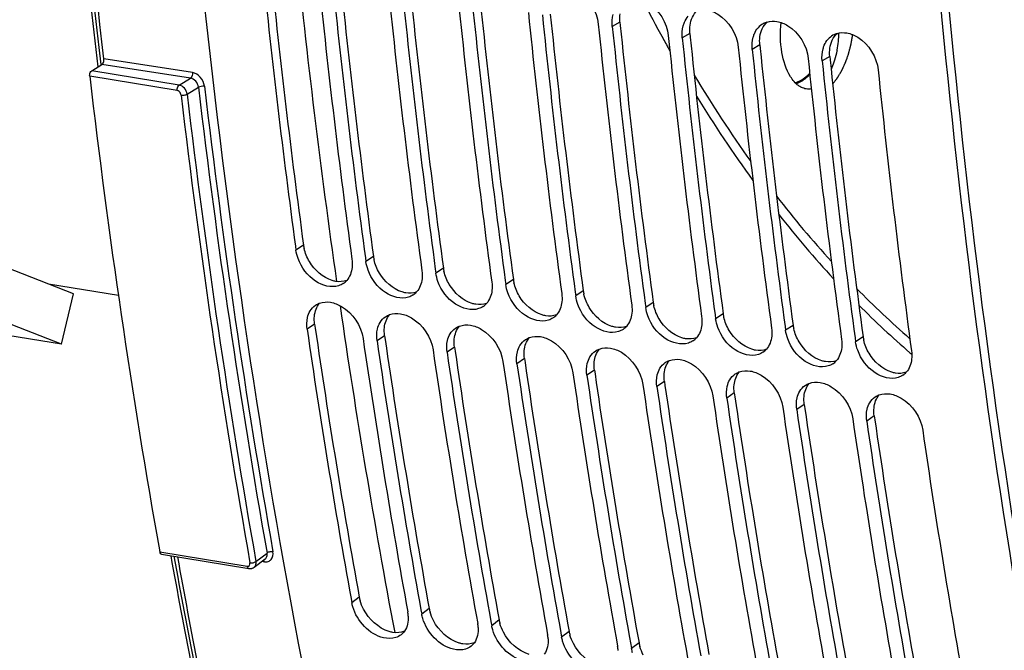
# Model space of a CAD drawing. Units: millimetres. Extents: x 0 to 594, y 0 to 420.
# Drawn here: x 275 to 286, y 39 to 47 of the extents above; entities that cross this region are included whole.
import ezdxf

# ---------------------------------------------------------------- set-up
doc = ezdxf.new("R2010")
doc.units = ezdxf.units.MM
doc.header["$LTSCALE"] = 32.67
doc.layers.get('0').update_dxf_attribs({"linetype": 'CONTINUOUS'})
doc.layers.add('AXES', color=7, linetype='CONTINUOUS')
doc.layers.add('SOLIDES', color=7, linetype='CONTINUOUS')

msp = doc.modelspace()

# ---------------------------------------------------------------- linework, layer by layer
at = {"color": 9, "linetype": 'CONTINUOUS'}
for p, q in [((281.486769, 46.57484), (281.399131, 46.524679)), ((282.292739, 46.442662), (282.205101, 46.392501)), ((283.098708, 46.310483), (283.011071, 46.260323)), ((283.904678, 46.178305), (283.817041, 46.128145)), ((277.840837, 44.002627), (277.754022, 43.945538)), ((278.646807, 43.870449), (278.559992, 43.81336)), ((279.452777, 43.738271), (279.365962, 43.681182)), ((280.258746, 43.606093), (280.171932, 43.549004)), ((281.064716, 43.473914), (280.977901, 43.416826)), ((281.870686, 43.341736), (281.783871, 43.284648)), ((282.676656, 43.209558), (282.589841, 43.15247)), ((277.96915, 43.090748), (277.88261, 43.031706)), ((283.482625, 43.07738), (283.395811, 43.020291)), ((278.77512, 42.95857), (278.68858, 42.899527)), ((284.288595, 42.945202), (284.20178, 42.888113)), ((279.581089, 42.826392), (279.49455, 42.767349)), ((280.387059, 42.694214), (280.300519, 42.635171)), ((281.193029, 42.562036), (281.106489, 42.502993)), ((281.998999, 42.429858), (281.912459, 42.370815)), ((282.804968, 42.297679), (282.718429, 42.238637)), ((283.610938, 42.165501), (283.524398, 42.106459)), ((284.416908, 42.033323), (284.330368, 41.97428)), ((278.482873, 39.944603), (278.397434, 39.878818)), ((279.288843, 39.812425), (279.203404, 39.74664)), ((280.094813, 39.680246), (280.009374, 39.614462)), ((280.900782, 39.548068), (280.815343, 39.482284)), ((281.706752, 39.41589), (281.621313, 39.350106))]:
    msp.add_line(p, q, dxfattribs=at)
at = {"color": 3, "linetype": 'CONTINUOUS'}
for p, q in [((281.486769, 46.57484), (281.490926, 46.534185)), ((282.292739, 46.442662), (282.296895, 46.402007)), ((283.098708, 46.310483), (283.102865, 46.269829)), ((283.904678, 46.178305), (283.908835, 46.137651)), ((277.96915, 43.090748), (277.975764, 43.045419)), ((278.77512, 42.95857), (278.781734, 42.913241)), ((279.581089, 42.826392), (279.587704, 42.781063)), ((280.387059, 42.694214), (280.393674, 42.648885)), ((281.193029, 42.562036), (281.199643, 42.516706)), ((281.998999, 42.429858), (282.005613, 42.384528)), ((282.804968, 42.297679), (282.811583, 42.25235)), ((283.610938, 42.165501), (283.617553, 42.120172)), ((284.416908, 42.033323), (284.423522, 41.987994))]:
    msp.add_line(p, q, dxfattribs=at)
at = {"color": 7, "linetype": 'CONTINUOUS'}
for p, q in [((277.747974, 43.99016), (277.754022, 43.945538)), ((278.553944, 43.857981), (278.559992, 43.81336)), ((279.359914, 43.725803), (279.365962, 43.681182)), ((280.165884, 43.593625), (280.171932, 43.549004)), ((280.971853, 43.461447), (280.977901, 43.416826)), ((281.777823, 43.329269), (281.783871, 43.284648)), ((282.583793, 43.197091), (282.589841, 43.15247)), ((283.389763, 43.064913), (283.395811, 43.020291)), ((284.195732, 42.932734), (284.20178, 42.888113)), ((278.388593, 39.927656), (278.397434, 39.878818)), ((279.194563, 39.795477), (279.203404, 39.74664)), ((280.000533, 39.663299), (280.009374, 39.614462)), ((280.806503, 39.531121), (280.815343, 39.482284)), ((281.612472, 39.398943), (281.621313, 39.350106))]:
    msp.add_line(p, q, dxfattribs=at)
at = {"color": 3, "linetype": 'CONTINUOUS'}
for centre, radius, start, end in [((374.79369, 57.154543), 97.840833, 185.8424025, 187.72517215), ((375.59966, 57.022365), 97.840833, 185.8424025, 187.72517215), ((376.405629, 56.890187), 97.840833, 185.8424025, 187.72517215), ((377.211599, 56.758009), 97.840833, 185.8424025, 187.72517215), ((378.017569, 56.625831), 97.840833, 185.8424025, 187.72517215), ((378.823539, 56.493652), 97.840833, 185.8424025, 187.72517215), ((379.629508, 56.361474), 97.840833, 185.8424025, 187.72517215), ((380.435478, 56.229296), 97.840833, 185.8424025, 187.72517215), ((381.241448, 56.097118), 97.840833, 185.8424025, 187.72517215), ((278.27354, 44.06175), 0.436723, 187.7804522, 192.8467808), ((279.07951, 43.929571), 0.436723, 187.7804522, 192.8467808), ((279.88548, 43.797393), 0.436723, 187.7804522, 192.8467808), ((280.691449, 43.665215), 0.436723, 187.7804522, 192.8467808), ((281.497419, 43.533037), 0.436723, 187.7804522, 192.8467808), ((282.303389, 43.400859), 0.436723, 187.7804522, 192.8467808), ((283.109359, 43.268681), 0.436723, 187.7804522, 192.8467808), ((368.841472, 56.313755), 91.829329, 188.30769452, 190.26820808), ((283.915328, 43.136503), 0.436723, 187.7804522, 192.8467808), ((369.647442, 56.181577), 91.829329, 188.30769452, 190.26820808), ((284.721298, 43.004324), 0.436723, 187.7804522, 192.8467808), ((370.453412, 56.049399), 91.829329, 188.30769452, 190.26820808), ((371.259382, 55.917221), 91.829329, 188.30769452, 190.26820808), ((372.065351, 55.785042), 91.829329, 188.30769452, 190.26820808), ((372.871321, 55.652864), 91.829329, 188.30769452, 190.26820808), ((373.677291, 55.520686), 91.829329, 188.30769452, 190.26820808), ((374.483261, 55.388508), 91.829329, 188.30769452, 190.26820808), ((375.28923, 55.25633), 91.829329, 188.30769452, 190.26820808), ((278.906255, 40.021893), 0.430379, 190.3456773, 196.0790524), ((279.712224, 39.889715), 0.430379, 190.3456773, 196.0790524), ((280.518194, 39.757537), 0.430379, 190.3456773, 196.0790524), ((281.324164, 39.625358), 0.430379, 190.3456773, 196.0790524), ((282.130134, 39.49318), 0.430379, 190.3456773, 196.0790524)]:
    msp.add_arc(centre, radius, start, end, dxfattribs=at)
at = {"color": 7, "linetype": 'CONTINUOUS'}
for centre, radius, start, end in [((374.97392, 57.132658), 98.110192, 185.81904002, 187.69828417), ((375.586933, 57.023322), 98.078228, 185.81883292, 187.72499487), ((375.779889, 57.00048), 98.110192, 185.81904002, 187.69828417), ((376.392903, 56.891144), 98.078228, 185.81883292, 187.72499487), ((376.585859, 56.868302), 98.110192, 185.81904002, 187.69828417), ((377.198872, 56.758966), 98.078228, 185.81883292, 187.72499487), ((377.391829, 56.736124), 98.110192, 185.81904002, 187.69828417), ((378.004842, 56.626788), 98.078228, 185.81883292, 187.72499487), ((378.197799, 56.603946), 98.110192, 185.81904002, 187.69828417), ((378.810812, 56.49461), 98.078228, 185.81883292, 187.72499487), ((379.003768, 56.471768), 98.110192, 185.81904002, 187.69828417), ((283.245659, 46.360873), 0.223301, 119.4904607, 138.2956811), ((283.247675, 46.356415), 0.228174, 106.3755218, 119.3801146), ((379.616782, 56.362432), 98.078228, 185.81883292, 187.72499487), ((284.051629, 46.228695), 0.223301, 119.4904607, 138.2956811), ((284.053645, 46.224237), 0.228174, 106.3755218, 119.3801146), ((379.809738, 56.339589), 98.110192, 185.81904002, 187.69828417), ((380.422751, 56.230254), 98.078228, 185.81883292, 187.72499487), ((380.615708, 56.207411), 98.110192, 185.81904002, 187.69828417), ((381.228721, 56.098075), 98.078228, 185.81883292, 187.72499487), ((381.421678, 56.075233), 98.110192, 185.81904002, 187.69828417), ((382.034691, 55.965897), 98.078228, 185.81883292, 187.72499487), ((278.184377, 43.73132), 0.205991, 303.6325608, 318.3688286), ((278.990347, 43.599142), 0.205991, 303.6325608, 318.3688286), ((279.796317, 43.466963), 0.205991, 303.6325608, 318.3688286), ((280.602287, 43.334785), 0.205991, 303.6325608, 318.3688286), ((369.020872, 56.294655), 92.098255, 188.27987894, 190.2365401), ((281.408256, 43.202607), 0.205991, 303.6325608, 318.3688286), ((369.62782, 56.18296), 92.059965, 188.27960358, 190.26796769), ((369.826842, 56.162477), 92.098255, 188.27987894, 190.2365401), ((282.214226, 43.070429), 0.205991, 303.6325608, 318.3688286), ((370.43379, 56.050782), 92.059965, 188.27960358, 190.26796769), ((283.020196, 42.938251), 0.205991, 303.6325608, 318.3688286), ((370.632811, 56.030299), 92.098255, 188.27987894, 190.2365401), ((371.23976, 55.918604), 92.059965, 188.27960358, 190.26796769), ((283.826166, 42.806073), 0.205991, 303.6325608, 318.3688286), ((371.438781, 55.89812), 92.098255, 188.27987894, 190.2365401), ((372.04573, 55.786426), 92.059965, 188.27960358, 190.26796769), ((372.244751, 55.765942), 92.098255, 188.27987894, 190.2365401), ((284.632135, 42.673895), 0.205991, 303.6325608, 318.3688286), ((372.851699, 55.654248), 92.059965, 188.27960358, 190.26796769), ((373.050721, 55.633764), 92.098255, 188.27987894, 190.2365401), ((373.657669, 55.52207), 92.059965, 188.27960358, 190.26796769), ((373.85669, 55.501586), 92.098255, 188.27987894, 190.2365401), ((374.463639, 55.389892), 92.059965, 188.27960358, 190.26796769), ((374.66266, 55.369408), 92.098255, 188.27987894, 190.2365401), ((375.269609, 55.257713), 92.059965, 188.27960358, 190.26796769), ((375.46863, 55.23723), 92.098255, 188.27987894, 190.2365401), ((376.075578, 55.125535), 92.059965, 188.27960358, 190.26796769), ((278.659937, 39.703394), 0.388572, 3.3014234, 10.3306461), ((279.465907, 39.571216), 0.388572, 3.3014234, 10.3306461), ((280.271876, 39.439037), 0.388572, 3.3014234, 10.3306461), ((281.077846, 39.306859), 0.388572, 3.3014234, 10.3306461)]:
    msp.add_arc(centre, radius, start, end, dxfattribs=at)
for points, knots in [([(276.103842, 57.773297), (276.109529, 56.023589), (276.2901, 49.248559), (277.112295, 42.483084), (278.148853, 37.56333)], [0, 0, 0, 0, 0.258166169, 1, 1, 1, 1]), ([(284.727135, 56.771542), (284.726384, 54.99052), (284.887202, 48.095285), (285.710177, 41.207505), (286.761875, 36.200619)], [0, 0, 0, 0, 0.258224971, 1, 1, 1, 1]), ([(280.878078, 46.978157), (280.922587, 46.970858), (281.104775, 46.895411), (281.222902, 46.698474), (281.237938, 46.551115)], [0, 0, 0, 0, 0.233421745, 1, 1, 1, 1]), ([(281.684048, 46.845979), (281.728556, 46.83868), (281.910745, 46.763233), (282.028871, 46.566296), (282.043907, 46.418937)], [0, 0, 0, 0, 0.233421745, 1, 1, 1, 1]), ([(282.490017, 46.713801), (282.534526, 46.706502), (282.716715, 46.631055), (282.834841, 46.434117), (282.849877, 46.286759)], [0, 0, 0, 0, 0.233421745, 1, 1, 1, 1]), ([(282.215537, 46.531601), (282.217444, 46.538587), (282.221676, 46.552305), (282.226844, 46.565701), (282.229639, 46.57223)], [0, 0, 0, 0, 0.504888566, 1, 1, 1, 1]), ([(283.295987, 46.581623), (283.340496, 46.574323), (283.522684, 46.498877), (283.640811, 46.301939), (283.655847, 46.15458)], [0, 0, 0, 0, 0.233421745, 1, 1, 1, 1]), ([(283.021507, 46.399422), (283.023414, 46.406409), (283.027646, 46.420127), (283.032814, 46.433523), (283.035609, 46.440052)], [0, 0, 0, 0, 0.504888566, 1, 1, 1, 1]), ([(284.101957, 46.449445), (284.146466, 46.442145), (284.328654, 46.366699), (284.446781, 46.169761), (284.461816, 46.022402)], [0, 0, 0, 0, 0.233421745, 1, 1, 1, 1]), ([(283.827476, 46.267244), (283.829384, 46.274231), (283.833616, 46.287949), (283.838783, 46.301345), (283.841579, 46.307873)], [0, 0, 0, 0, 0.504888566, 1, 1, 1, 1]), ([(278.245998, 43.534466), (278.159898, 43.506315), (277.938013, 43.571863), (277.816133, 43.744766), (277.778641, 43.847667)], [0, 0, 0, 0, 0.452690181, 1, 1, 1, 1]), ([(279.051967, 43.402288), (278.965868, 43.374137), (278.743982, 43.439685), (278.622102, 43.612588), (278.58461, 43.715489)], [0, 0, 0, 0, 0.452690181, 1, 1, 1, 1]), ([(279.857937, 43.27011), (279.771838, 43.241959), (279.549952, 43.307507), (279.428072, 43.48041), (279.39058, 43.583311)], [0, 0, 0, 0, 0.452690181, 1, 1, 1, 1]), ([(280.663907, 43.137932), (280.577808, 43.109781), (280.355922, 43.175329), (280.234042, 43.348232), (280.19655, 43.451132)], [0, 0, 0, 0, 0.452690181, 1, 1, 1, 1]), ([(278.152572, 43.343703), (278.197351, 43.336359), (278.37981, 43.262268), (278.506021, 43.072623), (278.527386, 42.925963)], [0, 0, 0, 0, 0.234405672, 1, 1, 1, 1]), ([(277.980108, 43.309794), (277.987268, 43.314621), (278.002268, 43.32342), (278.018226, 43.330321), (278.026406, 43.333299)], [0, 0, 0, 0, 0.497973446, 1, 1, 1, 1]), ([(281.469877, 43.005754), (281.383777, 42.977603), (281.161892, 43.043151), (281.040012, 43.216054), (281.00252, 43.318954)], [0, 0, 0, 0, 0.452690181, 1, 1, 1, 1]), ([(278.786077, 43.177616), (278.793237, 43.182443), (278.808237, 43.191242), (278.824196, 43.198143), (278.832376, 43.201121)], [0, 0, 0, 0, 0.497973446, 1, 1, 1, 1]), ([(278.958541, 43.211524), (279.003321, 43.204181), (279.18578, 43.13009), (279.311991, 42.940445), (279.333356, 42.793785)], [0, 0, 0, 0, 0.234405672, 1, 1, 1, 1]), ([(282.275846, 42.873575), (282.189747, 42.845425), (281.967861, 42.910972), (281.845981, 43.083875), (281.808489, 43.186776)], [0, 0, 0, 0, 0.452690181, 1, 1, 1, 1]), ([(279.592047, 43.045438), (279.599207, 43.050265), (279.614207, 43.059064), (279.630166, 43.065964), (279.638346, 43.068943)], [0, 0, 0, 0, 0.497973446, 1, 1, 1, 1]), ([(279.764511, 43.079346), (279.80929, 43.072003), (279.99175, 42.997912), (280.117961, 42.808267), (280.139325, 42.661607)], [0, 0, 0, 0, 0.234405672, 1, 1, 1, 1]), ([(283.081816, 42.741397), (282.995717, 42.713247), (282.773831, 42.778794), (282.651951, 42.951697), (282.614459, 43.054598)], [0, 0, 0, 0, 0.452690181, 1, 1, 1, 1]), ([(280.398017, 42.91326), (280.405177, 42.918087), (280.420177, 42.926886), (280.436136, 42.933786), (280.444316, 42.936765)], [0, 0, 0, 0, 0.497973446, 1, 1, 1, 1]), ([(280.570481, 42.947168), (280.61526, 42.939824), (280.797719, 42.865734), (280.923931, 42.676089), (280.945295, 42.529429)], [0, 0, 0, 0, 0.234405672, 1, 1, 1, 1]), ([(283.887786, 42.609219), (283.801686, 42.581068), (283.579801, 42.646616), (283.457921, 42.819519), (283.420429, 42.92242)], [0, 0, 0, 0, 0.452690181, 1, 1, 1, 1]), ([(281.203987, 42.781082), (281.211147, 42.785908), (281.226147, 42.794708), (281.242105, 42.801608), (281.250285, 42.804586)], [0, 0, 0, 0, 0.497973446, 1, 1, 1, 1]), ([(281.376451, 42.81499), (281.42123, 42.807646), (281.603689, 42.733556), (281.7299, 42.543911), (281.751265, 42.397251)], [0, 0, 0, 0, 0.234405672, 1, 1, 1, 1]), ([(284.693756, 42.477041), (284.607656, 42.44889), (284.385771, 42.514438), (284.263891, 42.687341), (284.226399, 42.790242)], [0, 0, 0, 0, 0.452690181, 1, 1, 1, 1]), ([(282.009956, 42.648904), (282.017116, 42.65373), (282.032116, 42.662529), (282.048075, 42.66943), (282.056255, 42.672408)], [0, 0, 0, 0, 0.497973446, 1, 1, 1, 1]), ([(282.18242, 42.682812), (282.2272, 42.675468), (282.409659, 42.601378), (282.53587, 42.411732), (282.557235, 42.265072)], [0, 0, 0, 0, 0.234405672, 1, 1, 1, 1]), ([(282.98839, 42.550634), (283.033169, 42.54329), (283.215629, 42.4692), (283.34184, 42.279554), (283.363204, 42.132894)], [0, 0, 0, 0, 0.234405672, 1, 1, 1, 1]), ([(282.815926, 42.516726), (282.823086, 42.521552), (282.838086, 42.530351), (282.854045, 42.537252), (282.862225, 42.54023)], [0, 0, 0, 0, 0.497973446, 1, 1, 1, 1]), ([(283.621896, 42.384547), (283.629056, 42.389374), (283.644056, 42.398173), (283.660015, 42.405074), (283.668194, 42.408052)], [0, 0, 0, 0, 0.497973446, 1, 1, 1, 1]), ([(283.79436, 42.418456), (283.839139, 42.411112), (284.021598, 42.337021), (284.14781, 42.147376), (284.169174, 42.000716)], [0, 0, 0, 0, 0.234405672, 1, 1, 1, 1]), ([(284.427866, 42.252369), (284.435026, 42.257196), (284.450026, 42.265995), (284.465984, 42.272896), (284.474164, 42.275874)], [0, 0, 0, 0, 0.497973446, 1, 1, 1, 1]), ([(284.60033, 42.286277), (284.645109, 42.278934), (284.827568, 42.204843), (284.953779, 42.015198), (284.975144, 41.868538)], [0, 0, 0, 0, 0.234405672, 1, 1, 1, 1]), ([(278.409145, 39.83052), (278.406725, 39.838528), (278.402354, 39.854523), (278.398898, 39.870742), (278.397434, 39.878818)], [0, 0, 0, 0, 0.50472645, 1, 1, 1, 1]), ([(278.903043, 39.477533), (278.858887, 39.463458), (278.634971, 39.467582), (278.457602, 39.67013), (278.409145, 39.83052)], [0, 0, 0, 0, 0.216667948, 1, 1, 1, 1]), ([(279.215114, 39.698342), (279.212695, 39.706349), (279.208324, 39.722345), (279.204868, 39.738564), (279.203404, 39.74664)], [0, 0, 0, 0, 0.50472645, 1, 1, 1, 1]), ([(279.709012, 39.345355), (279.664857, 39.33128), (279.440941, 39.335404), (279.263572, 39.537952), (279.215114, 39.698342)], [0, 0, 0, 0, 0.216667948, 1, 1, 1, 1]), ([(280.021084, 39.566164), (280.018665, 39.574171), (280.014294, 39.590167), (280.010838, 39.606386), (280.009374, 39.614462)], [0, 0, 0, 0, 0.50472645, 1, 1, 1, 1]), ([(279.003508, 39.549489), (278.998185, 39.542076), (278.986547, 39.528047), (278.97299, 39.515862), (278.965863, 39.510316)], [0, 0, 0, 0, 0.502617678, 1, 1, 1, 1]), ([(280.514982, 39.213177), (280.470827, 39.199102), (280.246911, 39.203226), (280.069542, 39.405774), (280.021084, 39.566164)], [0, 0, 0, 0, 0.216667948, 1, 1, 1, 1]), ([(280.827054, 39.433986), (280.824635, 39.441993), (280.820264, 39.457988), (280.816808, 39.474208), (280.815343, 39.482284)], [0, 0, 0, 0, 0.50472645, 1, 1, 1, 1]), ([(279.809478, 39.417311), (279.804155, 39.409898), (279.792517, 39.395869), (279.77896, 39.383684), (279.771832, 39.378138)], [0, 0, 0, 0, 0.502617678, 1, 1, 1, 1]), ([(281.320952, 39.080999), (281.276797, 39.066924), (281.052881, 39.071048), (280.875512, 39.273595), (280.827054, 39.433986)], [0, 0, 0, 0, 0.216667948, 1, 1, 1, 1]), ([(281.633024, 39.301808), (281.630604, 39.309815), (281.626233, 39.32581), (281.622777, 39.342029), (281.621313, 39.350106)], [0, 0, 0, 0, 0.50472645, 1, 1, 1, 1])]:
    msp.add_open_spline(points, degree=3, knots=knots, dxfattribs=at)
at = {"color": 3, "linetype": 'CONTINUOUS'}
for points, knots in [([(284.81592, 56.772157), (284.815587, 54.992517), (284.978134, 48.103326), (285.803321, 41.221734), (286.857148, 36.220013)], [0, 0, 0, 0, 0.258249285, 1, 1, 1, 1]), ([(278.213561, 43.584342), (278.206501, 43.5855), (278.192301, 43.588378), (278.178335, 43.592228), (278.171344, 43.594398)], [0, 0, 0, 0, 0.494249112, 1, 1, 1, 1]), ([(279.01953, 43.452164), (279.012471, 43.453322), (278.99827, 43.4562), (278.984305, 43.46005), (278.977313, 43.46222)], [0, 0, 0, 0, 0.494249112, 1, 1, 1, 1]), ([(279.8255, 43.319986), (279.81844, 43.321144), (279.80424, 43.324022), (279.790275, 43.327872), (279.783283, 43.330042)], [0, 0, 0, 0, 0.494249112, 1, 1, 1, 1]), ([(280.63147, 43.187808), (280.62441, 43.188966), (280.61021, 43.191843), (280.596244, 43.195693), (280.589253, 43.197864)], [0, 0, 0, 0, 0.494249112, 1, 1, 1, 1]), ([(281.43744, 43.05563), (281.43038, 43.056787), (281.41618, 43.059665), (281.402214, 43.063515), (281.395223, 43.065685)], [0, 0, 0, 0, 0.494249112, 1, 1, 1, 1]), ([(282.243409, 42.923452), (282.23635, 42.924609), (282.222149, 42.927487), (282.208184, 42.931337), (282.201192, 42.933507)], [0, 0, 0, 0, 0.494249112, 1, 1, 1, 1]), ([(283.049379, 42.791273), (283.042319, 42.792431), (283.028119, 42.795309), (283.014154, 42.799159), (283.007162, 42.801329)], [0, 0, 0, 0, 0.494249112, 1, 1, 1, 1]), ([(283.855349, 42.659095), (283.848289, 42.660253), (283.834089, 42.663131), (283.820123, 42.666981), (283.813132, 42.669151)], [0, 0, 0, 0, 0.494249112, 1, 1, 1, 1]), ([(284.661319, 42.526917), (284.654259, 42.528075), (284.640059, 42.530953), (284.626093, 42.534803), (284.619102, 42.536973)], [0, 0, 0, 0, 0.494249112, 1, 1, 1, 1]), ([(278.870336, 39.536905), (278.863267, 39.538065), (278.84903, 39.54093), (278.835017, 39.54473), (278.827989, 39.546867)], [0, 0, 0, 0, 0.493715508, 1, 1, 1, 1]), ([(279.676305, 39.404727), (279.669237, 39.405886), (279.655, 39.408752), (279.640986, 39.412552), (279.633959, 39.414689)], [0, 0, 0, 0, 0.493715508, 1, 1, 1, 1])]:
    msp.add_open_spline(points, degree=3, knots=knots, dxfattribs=at)
at = {"color": 7, "linetype": 'CONTINUOUS'}
for points in [[(281.399131, 46.524679), (281.394412, 46.570936), (281.397322, 46.618923), (281.409567, 46.663779)], [(282.229639, 46.57223), (282.240371, 46.597296), (282.254858, 46.621232), (282.272975, 46.64161)], [(282.205101, 46.392501), (282.200381, 46.438758), (282.203292, 46.486745), (282.215537, 46.531601)], [(283.183345, 46.575333), (283.219415, 46.58597), (283.258877, 46.587709), (283.295987, 46.581623)], [(283.035609, 46.440052), (283.046341, 46.465118), (283.060827, 46.489054), (283.078945, 46.509432)], [(283.989315, 46.443155), (284.025385, 46.453792), (284.064847, 46.455531), (284.101957, 46.449445)], [(283.011071, 46.260323), (283.006351, 46.30658), (283.009262, 46.354567), (283.021507, 46.399422)], [(283.841579, 46.307873), (283.852311, 46.33294), (283.866797, 46.356876), (283.884915, 46.377254)], [(283.817041, 46.128145), (283.812321, 46.174401), (283.815232, 46.222389), (283.827476, 46.267244)], [(283.633225, 45.931906), (283.647893, 45.944553), (283.661766, 45.958164), (283.674848, 45.972445)], [(283.517205, 45.863765), (283.55984, 45.877687), (283.599257, 45.902619), (283.633225, 45.931906)], [(277.778641, 43.847667), (277.767124, 43.879274), (277.758549, 43.912204), (277.754022, 43.945538)], [(278.398798, 43.839796), (278.403019, 43.808714), (278.403765, 43.776888), (278.400354, 43.745707)], [(278.58461, 43.715489), (278.573094, 43.747096), (278.564518, 43.780026), (278.559992, 43.81336)], [(278.400354, 43.745707), (278.394429, 43.691545), (278.374539, 43.635196), (278.338343, 43.594473)], [(279.204768, 43.707618), (279.208988, 43.676536), (279.209735, 43.64471), (279.206324, 43.613528)], [(279.39058, 43.583311), (279.379064, 43.614918), (279.370488, 43.647848), (279.365962, 43.681182)], [(279.206324, 43.613528), (279.200398, 43.559367), (279.180509, 43.503018), (279.144313, 43.462295)], [(280.010738, 43.57544), (280.014958, 43.544357), (280.015705, 43.512532), (280.012293, 43.48135)], [(278.298469, 43.55981), (278.2823, 43.549046), (278.26446, 43.540502), (278.245998, 43.534466)], [(280.012293, 43.48135), (280.006368, 43.427189), (279.986479, 43.37084), (279.950282, 43.330117)], [(280.19655, 43.451132), (280.185034, 43.48274), (280.176458, 43.51567), (280.171932, 43.549004)], [(278.026406, 43.333299), (278.066058, 43.347736), (278.11093, 43.350532), (278.152572, 43.343703)], [(279.104439, 43.427632), (279.08827, 43.416868), (279.070429, 43.408324), (279.051967, 43.402288)], [(280.818263, 43.349172), (280.812338, 43.295011), (280.792448, 43.238662), (280.756252, 43.197938)], [(280.816707, 43.443261), (280.820928, 43.412179), (280.821674, 43.380353), (280.818263, 43.349172)], [(281.00252, 43.318954), (280.991003, 43.350562), (280.982428, 43.383492), (280.977901, 43.416826)], [(277.887321, 43.167228), (277.89359, 43.193702), (277.903514, 43.219718), (277.917461, 43.243078)], [(277.917461, 43.243078), (277.933099, 43.269271), (277.954812, 43.292743), (277.980108, 43.309794)], [(279.910408, 43.295454), (279.89424, 43.28469), (279.876399, 43.276146), (279.857937, 43.27011)], [(281.622677, 43.311083), (281.626898, 43.280001), (281.627644, 43.248175), (281.624233, 43.216994)], [(281.808489, 43.186776), (281.796973, 43.218384), (281.788397, 43.251313), (281.783871, 43.284648)], [(277.88261, 43.031706), (277.876094, 43.076435), (277.876906, 43.123243), (277.887321, 43.167228)], [(278.693291, 43.035049), (278.69956, 43.061524), (278.709484, 43.08754), (278.723431, 43.110899)], [(278.723431, 43.110899), (278.739069, 43.137093), (278.760782, 43.160564), (278.786077, 43.177616)], [(278.832376, 43.201121), (278.872027, 43.215558), (278.9169, 43.218354), (278.958541, 43.211524)], [(280.716378, 43.163276), (280.70021, 43.152511), (280.682369, 43.143968), (280.663907, 43.137932)], [(281.624233, 43.216994), (281.618308, 43.162833), (281.598418, 43.106484), (281.562222, 43.06576)], [(282.428647, 43.178905), (282.432867, 43.147823), (282.433614, 43.115997), (282.430203, 43.084816)], [(282.614459, 43.054598), (282.602943, 43.086205), (282.594367, 43.119135), (282.589841, 43.15247)], [(278.68858, 42.899527), (278.682064, 42.944257), (278.682876, 42.991064), (278.693291, 43.035049)], [(279.5294, 42.978721), (279.545039, 43.004914), (279.566751, 43.028386), (279.592047, 43.045438)], [(279.638346, 43.068943), (279.677997, 43.08338), (279.72287, 43.086175), (279.764511, 43.079346)], [(281.522348, 43.031097), (281.506179, 43.020333), (281.488339, 43.01179), (281.469877, 43.005754)], [(282.430203, 43.084816), (282.424277, 43.030655), (282.404388, 42.974305), (282.368192, 42.933582)], [(283.234617, 43.046727), (283.238837, 43.015645), (283.239584, 42.983819), (283.236172, 42.952638)], [(283.420429, 42.92242), (283.408913, 42.954027), (283.400337, 42.986957), (283.395811, 43.020291)], [(279.49455, 42.767349), (279.488034, 42.812078), (279.488846, 42.858886), (279.499261, 42.902871)], [(279.499261, 42.902871), (279.50553, 42.929345), (279.515454, 42.955362), (279.5294, 42.978721)], [(280.33537, 42.846543), (280.351009, 42.872736), (280.372721, 42.896208), (280.398017, 42.91326)], [(280.444316, 42.936765), (280.483967, 42.951202), (280.528839, 42.953997), (280.570481, 42.947168)], [(282.328318, 42.898919), (282.312149, 42.888155), (282.294308, 42.879612), (282.275846, 42.873575)], [(283.236172, 42.952638), (283.230247, 42.898476), (283.210358, 42.842127), (283.174161, 42.801404)], [(284.040586, 42.914549), (284.044807, 42.883467), (284.045553, 42.851641), (284.042142, 42.82046)], [(284.226399, 42.790242), (284.214882, 42.821849), (284.206306, 42.854779), (284.20178, 42.888113)], [(280.300519, 42.635171), (280.294003, 42.6799), (280.294815, 42.726708), (280.305231, 42.770693)], [(280.305231, 42.770693), (280.3115, 42.797167), (280.321424, 42.823184), (280.33537, 42.846543)], [(281.14134, 42.714365), (281.156978, 42.740558), (281.178691, 42.76403), (281.203987, 42.781082)], [(281.250285, 42.804586), (281.289937, 42.819024), (281.334809, 42.821819), (281.376451, 42.81499)], [(284.042142, 42.82046), (284.036217, 42.766298), (284.016327, 42.709949), (283.980131, 42.669226)], [(284.846556, 42.782371), (284.850777, 42.751289), (284.851523, 42.719463), (284.848112, 42.688281)], [(281.1112, 42.638515), (281.117469, 42.664989), (281.127393, 42.691005), (281.14134, 42.714365)], [(282.056255, 42.672408), (282.095906, 42.686846), (282.140779, 42.689641), (282.18242, 42.682812)], [(283.134287, 42.766741), (283.118119, 42.755977), (283.100278, 42.747434), (283.081816, 42.741397)], [(284.848112, 42.688281), (284.842187, 42.63412), (284.822297, 42.577771), (284.786101, 42.537048)], [(281.106489, 42.502993), (281.099973, 42.547722), (281.100785, 42.59453), (281.1112, 42.638515)], [(281.91717, 42.506337), (281.923439, 42.532811), (281.933363, 42.558827), (281.94731, 42.582187)], [(281.94731, 42.582187), (281.962948, 42.60838), (281.984661, 42.631852), (282.009956, 42.648904)], [(282.862225, 42.54023), (282.901876, 42.554667), (282.946749, 42.557463), (282.98839, 42.550634)], [(283.940257, 42.634563), (283.924089, 42.623799), (283.906248, 42.615255), (283.887786, 42.609219)], [(281.912459, 42.370815), (281.905943, 42.415544), (281.906755, 42.462352), (281.91717, 42.506337)], [(282.72314, 42.374159), (282.729409, 42.400633), (282.739333, 42.426649), (282.753279, 42.450009)], [(282.753279, 42.450009), (282.768918, 42.476202), (282.79063, 42.499674), (282.815926, 42.516726)], [(284.746227, 42.502385), (284.730058, 42.491621), (284.712218, 42.483077), (284.693756, 42.477041)], [(282.718429, 42.238637), (282.711913, 42.283366), (282.712725, 42.330174), (282.72314, 42.374159)], [(283.52911, 42.24198), (283.535379, 42.268455), (283.545303, 42.294471), (283.559249, 42.317831)], [(283.559249, 42.317831), (283.574888, 42.344024), (283.5966, 42.367496), (283.621896, 42.384547)], [(283.668194, 42.408052), (283.707846, 42.422489), (283.752718, 42.425285), (283.79436, 42.418456)], [(283.524398, 42.106459), (283.517882, 42.151188), (283.518694, 42.197996), (283.52911, 42.24198)], [(284.365219, 42.185652), (284.380857, 42.211845), (284.40257, 42.235317), (284.427866, 42.252369)], [(284.474164, 42.275874), (284.513815, 42.290311), (284.558688, 42.293107), (284.60033, 42.286277)], [(284.330368, 41.97428), (284.323852, 42.01901), (284.324664, 42.065817), (284.335079, 42.109802)], [(284.335079, 42.109802), (284.341348, 42.136277), (284.351272, 42.162293), (284.365219, 42.185652)], [(279.047864, 39.725771), (279.051292, 39.665276), (279.038849, 39.598708), (279.003508, 39.549489)], [(279.853834, 39.593593), (279.857262, 39.533098), (279.844819, 39.46653), (279.809478, 39.417311)], [(278.965863, 39.510316), (278.947221, 39.495812), (278.925547, 39.484707), (278.903043, 39.477533)], [(279.771832, 39.378138), (279.753191, 39.363633), (279.731517, 39.352529), (279.709012, 39.345355)], [(280.659804, 39.461415), (280.663232, 39.40092), (280.650788, 39.334352), (280.615448, 39.285133)]]:
    msp.add_open_spline(points, degree=3, dxfattribs=at)
at = {"color": 3, "linetype": 'CONTINUOUS'}
for points in [[(281.486769, 46.57484), (281.48353, 46.606582), (281.48389, 46.638956), (281.488368, 46.670547)], [(282.294338, 46.538369), (282.303156, 46.600573), (282.330549, 46.665475), (282.377038, 46.707736)], [(282.292739, 46.442662), (282.2895, 46.474404), (282.28986, 46.506778), (282.294338, 46.538369)], [(283.100308, 46.406191), (283.109126, 46.468395), (283.136519, 46.533297), (283.183008, 46.575557)], [(283.098708, 46.310483), (283.09547, 46.342226), (283.09583, 46.3746), (283.100308, 46.406191)], [(283.906278, 46.274013), (283.915096, 46.336217), (283.942489, 46.401119), (283.988978, 46.443379)], [(283.904678, 46.178305), (283.901439, 46.210047), (283.901799, 46.242422), (283.906278, 46.274013)], [(277.909145, 43.813007), (277.881314, 43.859903), (277.859832, 43.91147), (277.847749, 43.964646)], [(278.171344, 43.594398), (278.062667, 43.628132), (277.96722, 43.71515), (277.909145, 43.813007)], [(278.715115, 43.680829), (278.687284, 43.727724), (278.665802, 43.779291), (278.653718, 43.832468)], [(278.977313, 43.46222), (278.868637, 43.495954), (278.77319, 43.582972), (278.715115, 43.680829)], [(279.521085, 43.548651), (279.493253, 43.595546), (279.471771, 43.647113), (279.459688, 43.70029)], [(278.338404, 43.594217), (278.299075, 43.580223), (278.254755, 43.577586), (278.213561, 43.584342)], [(280.327054, 43.416472), (280.299223, 43.463368), (280.277741, 43.514935), (280.265658, 43.568112)], [(279.144374, 43.462039), (279.105045, 43.448045), (279.060725, 43.445408), (279.01953, 43.452164)], [(279.783283, 43.330042), (279.674606, 43.363776), (279.57916, 43.450794), (279.521085, 43.548651)], [(280.589253, 43.197864), (280.480576, 43.231598), (280.385129, 43.318616), (280.327054, 43.416472)], [(281.133024, 43.284294), (281.105193, 43.33119), (281.083711, 43.382757), (281.071628, 43.435934)], [(277.966848, 43.184015), (277.972317, 43.237195), (277.991511, 43.292534), (278.026636, 43.332837)], [(279.950344, 43.32986), (279.911014, 43.315867), (279.866694, 43.31323), (279.8255, 43.319986)], [(281.395223, 43.065685), (281.286546, 43.09942), (281.191099, 43.186438), (281.133024, 43.284294)], [(281.938994, 43.152116), (281.911163, 43.199012), (281.889681, 43.250579), (281.877597, 43.303756)], [(277.96915, 43.090748), (277.964667, 43.121522), (277.963666, 43.15308), (277.966848, 43.184015)], [(278.772817, 43.051837), (278.778286, 43.105017), (278.797481, 43.160356), (278.832606, 43.200659)], [(280.756313, 43.197682), (280.716984, 43.183689), (280.672664, 43.181052), (280.63147, 43.187808)], [(282.201192, 42.933507), (282.092515, 42.967242), (281.997069, 43.05426), (281.938994, 43.152116)], [(282.744964, 43.019938), (282.717132, 43.066834), (282.69565, 43.118401), (282.683567, 43.171578)], [(278.77512, 42.95857), (278.770637, 42.989344), (278.769636, 43.020902), (278.772817, 43.051837)], [(279.578787, 42.919659), (279.584256, 42.972839), (279.60345, 43.028178), (279.638576, 43.068481)], [(281.562283, 43.065504), (281.522954, 43.051511), (281.478634, 43.048874), (281.43744, 43.05563)], [(283.007162, 42.801329), (282.898485, 42.835063), (282.803039, 42.922081), (282.744964, 43.019938)], [(283.550933, 42.88776), (283.523102, 42.934656), (283.50162, 42.986223), (283.489537, 43.039399)], [(279.581089, 42.826392), (279.576606, 42.857166), (279.575606, 42.888723), (279.578787, 42.919659)], [(280.384757, 42.78748), (280.390226, 42.840661), (280.40942, 42.896), (280.444545, 42.936303)], [(282.368253, 42.933326), (282.328924, 42.919333), (282.284604, 42.916696), (282.243409, 42.923452)], [(283.813132, 42.669151), (283.704455, 42.702885), (283.609008, 42.789903), (283.550933, 42.88776)], [(284.356903, 42.755582), (284.329072, 42.802477), (284.30759, 42.854044), (284.295507, 42.907221)], [(280.387059, 42.694214), (280.382576, 42.724987), (280.381576, 42.756545), (280.384757, 42.78748)], [(281.190727, 42.655302), (281.196196, 42.708483), (281.21539, 42.763822), (281.250515, 42.804124)], [(283.174223, 42.801148), (283.134893, 42.787154), (283.090573, 42.784518), (283.049379, 42.791273)], [(281.996696, 42.523124), (282.002165, 42.576305), (282.02136, 42.631644), (282.056485, 42.671946)], [(283.980192, 42.66897), (283.940863, 42.654976), (283.896543, 42.652339), (283.855349, 42.659095)], [(284.619102, 42.536973), (284.510425, 42.570707), (284.414978, 42.657725), (284.356903, 42.755582)], [(281.193029, 42.562036), (281.188546, 42.592809), (281.187545, 42.624367), (281.190727, 42.655302)], [(281.998999, 42.429858), (281.994516, 42.460631), (281.993515, 42.492189), (281.996696, 42.523124)], [(282.802666, 42.390946), (282.808135, 42.444127), (282.827329, 42.499466), (282.862455, 42.539768)], [(284.786162, 42.536791), (284.746833, 42.522798), (284.702513, 42.520161), (284.661319, 42.526917)], [(282.804968, 42.297679), (282.800485, 42.328453), (282.799485, 42.360011), (282.802666, 42.390946)], [(283.608636, 42.258768), (283.614105, 42.311948), (283.633299, 42.367287), (283.668424, 42.40759)], [(283.610938, 42.165501), (283.606455, 42.196275), (283.605455, 42.227833), (283.608636, 42.258768)], [(284.414606, 42.12659), (284.420075, 42.17977), (284.439269, 42.235109), (284.474394, 42.275412)], [(284.416908, 42.033323), (284.412425, 42.064097), (284.411424, 42.095655), (284.414606, 42.12659)], [(278.532502, 39.804679), (278.516067, 39.835876), (278.502441, 39.868801), (278.492712, 39.902694)], [(278.827989, 39.546867), (278.702931, 39.584909), (278.593427, 39.689029), (278.532502, 39.804679)], [(279.338472, 39.6725), (279.322037, 39.703697), (279.30841, 39.736623), (279.298682, 39.770516)], [(279.633959, 39.414689), (279.508901, 39.452731), (279.399397, 39.556851), (279.338472, 39.6725)], [(280.144442, 39.540322), (280.128007, 39.571519), (280.11438, 39.604445), (280.104652, 39.638337)], [(279.003279, 39.549373), (278.961972, 39.532795), (278.914258, 39.529702), (278.870336, 39.536905)], [(280.439929, 39.282511), (280.314871, 39.320552), (280.205367, 39.424673), (280.144442, 39.540322)], [(280.950412, 39.408144), (280.933977, 39.439341), (280.92035, 39.472267), (280.910621, 39.506159)], [(279.809248, 39.417195), (279.767942, 39.400617), (279.720227, 39.397524), (279.676305, 39.404727)], [(281.245898, 39.150333), (281.120841, 39.188374), (281.011337, 39.292495), (280.950412, 39.408144)], [(281.756381, 39.275966), (281.739946, 39.307163), (281.72632, 39.340088), (281.716591, 39.373981)]]:
    msp.add_open_spline(points, degree=3, dxfattribs=at)
at = {"color": 2, "linetype": 'CONTINUOUS'}
for points, knots in [([(283.937833, 45.859423), (283.944767, 45.868554), (283.955168, 45.88225), (283.967302, 45.89823), (283.974236, 45.907361), (283.979436, 45.914209), (283.984637, 45.921055), (283.988534, 45.926198), (283.991139, 45.929613), (283.992214, 45.931057), (283.993098, 45.932164), (283.993894, 45.933444), (283.995248, 45.935765), (283.997203, 45.939038), (284.000318, 45.944298), (284.004217, 45.950866), (284.010453, 45.961378), (284.018249, 45.974517), (284.026044, 45.987657), (284.032281, 45.998168), (284.036177, 46.004739), (284.039298, 46.009991), (284.04124, 46.013286), (284.042617, 46.015568), (284.043376, 46.01691), (284.044031, 46.018397), (284.044886, 46.020206), (284.046907, 46.024588), (284.049952, 46.031145), (284.054004, 46.039897), (284.058059, 46.048647), (284.063464, 46.060313), (284.068869, 46.07198), (284.074274, 46.083646), (284.077652, 46.090938), (284.080354, 46.096772), (284.082382, 46.101145), (284.084068, 46.104796), (284.085257, 46.107339), (284.085923, 46.108811), (284.086459, 46.109864), (284.086856, 46.111112), (284.087435, 46.112709), (284.088424, 46.115534), (284.08985, 46.119555), (284.091556, 46.124386), (284.093832, 46.130825), (284.096677, 46.138875), (284.101229, 46.151754), (284.10578, 46.164634), (284.110332, 46.177513), (284.113745, 46.187173), (284.117161, 46.196832), (284.119716, 46.204078), (284.12143, 46.208906), (284.122127, 46.210922), (284.122725, 46.212524), (284.123177, 46.214168), (284.123901, 46.217065), (284.12497, 46.221192), (284.126661, 46.227802), (284.128781, 46.236063), (284.132169, 46.249281), (284.136406, 46.265804), (284.140643, 46.282326), (284.144033, 46.295544), (284.146149, 46.303806), (284.147847, 46.310413), (284.148897, 46.314549), (284.149655, 46.317431), (284.150052, 46.319099), (284.150315, 46.320849), (284.150688, 46.323009), (284.151547, 46.328215), (284.152852, 46.336015), (284.154583, 46.34642), (284.156316, 46.356824), (284.158625, 46.370697), (284.162668, 46.394973), (284.166132, 46.415781), (284.168442, 46.429653)], [0, 0, 0, 0, 0.0625, 0.09375, 0.109375, 0.125, 0.140625, 0.15625, 0.16015625, 0.1640625, 0.166015625, 0.16796875, 0.171875, 0.1796875, 0.1875, 0.203125, 0.21875, 0.25, 0.28125, 0.296875, 0.3125, 0.3203125, 0.328125, 0.33203125, 0.333984375, 0.3359375, 0.33984375, 0.34375, 0.359375, 0.375, 0.390625, 0.40625, 0.4375, 0.453125, 0.46875, 0.4765625, 0.484375, 0.4921875, 0.49609375, 0.498046875, 0.5, 0.501953125, 0.50390625, 0.5078125, 0.515625, 0.5234375, 0.53125, 0.546875, 0.5625, 0.59375, 0.609375, 0.625, 0.640625, 0.65625, 0.66015625, 0.6640625, 0.666015625, 0.66796875, 0.671875, 0.6796875, 0.6875, 0.703125, 0.71875, 0.75, 0.78125, 0.796875, 0.8125, 0.8203125, 0.828125, 0.83203125, 0.833984375, 0.8359375, 0.83984375, 0.84375, 0.859375, 0.875, 0.890625, 0.90625, 0.9375, 1, 1, 1, 1]), ([(283.673517, 45.9845), (283.670416, 45.981306), (283.664214, 45.974918), (283.657231, 45.967737), (283.652585, 45.962941), (283.650635, 45.960956), (283.649108, 45.959337), (283.647459, 45.957831), (283.644515, 45.955248), (283.640339, 45.951531), (283.635315, 45.947083), (283.630296, 45.942627), (283.626108, 45.938931), (283.623184, 45.93631), (283.621503, 45.934866), (283.619781, 45.933624), (283.617642, 45.932002), (283.612497, 45.928168), (283.6065, 45.923671), (283.600499, 45.919194), (283.597501, 45.91694), (283.595784, 45.915676), (283.594506, 45.914658), (283.59319, 45.913911), (283.591448, 45.91282), (283.588393, 45.910955), (283.582289, 45.907193), (283.576181, 45.903452), (283.570949, 45.900223), (283.568766, 45.898904), (283.567026, 45.897789), (283.565265, 45.89689), (283.562174, 45.895418), (283.557764, 45.893262), (283.55247, 45.890699), (283.547177, 45.888124), (283.542761, 45.885998), (283.539681, 45.884474), (283.537904, 45.883658), (283.536065, 45.883048), (283.533788, 45.882215), (283.530133, 45.880921), (283.525569, 45.879291), (283.518263, 45.87669), (283.512784, 45.874737), (283.509131, 45.873436)], [0, 0, 0, 0, 0.0625, 0.125, 0.140625, 0.15625, 0.1640625, 0.171875, 0.1875, 0.21875, 0.25, 0.28125, 0.3125, 0.328125, 0.3359375, 0.34375, 0.359375, 0.375, 0.4375, 0.46875, 0.484375, 0.4921875, 0.5, 0.5078125, 0.515625, 0.53125, 0.5625, 0.625, 0.640625, 0.65625, 0.6640625, 0.671875, 0.6875, 0.71875, 0.75, 0.78125, 0.8125, 0.828125, 0.8359375, 0.84375, 0.859375, 0.875, 0.90625, 0.9375, 1, 1, 1, 1])]:
    msp.add_open_spline(points, degree=3, knots=knots, dxfattribs=at)
at = {"layer": 'AXES', "color": 3, "linetype": 'CONTINUOUS'}
msp.add_line((275.708831, 43.420964), (274.901875, 43.553303), dxfattribs=at)
at = {"layer": 'SOLIDES', "color": 7, "linetype": 'CONTINUOUS'}
for p, q in [((275.401107, 46.014054), (275.517491, 46.085139)), ((275.190217, 43.439939), (273.654116, 44.043872)), ((275.051741, 42.859271), (275.190217, 43.439939)), ((276.204415, 40.438904), (277.211877, 40.273681)), ((277.272663, 40.288038), (277.400091, 40.385178))]:
    msp.add_line(p, q, dxfattribs=at)
at = {"layer": 'SOLIDES', "color": 9, "linetype": 'CONTINUOUS'}
for p, q in [((275.508941, 46.079916), (275.508465, 46.08397)), ((276.537653, 45.927671), (275.517491, 46.085139)), ((276.560624, 45.991788), (275.541176, 46.149145)), ((276.384896, 45.784761), (275.377434, 45.949983)), ((276.408595, 45.848827), (275.401107, 46.014054)), ((276.408595, 45.848827), (276.537653, 45.927671)), ((276.500038, 45.743101), (276.630644, 45.822872)), ((284.828482, 42.761813), (284.836836, 42.754611)), ((284.836836, 42.754611), (284.849106, 42.744061)), ((276.183987, 40.46654), (277.19145, 40.301317)), ((277.292661, 40.354368), (277.420649, 40.451932)), ((277.362443, 40.356479), (277.390137, 40.35225))]:
    msp.add_line(p, q, dxfattribs=at)
at = {"layer": 'SOLIDES', "color": 3, "linetype": 'CONTINUOUS'}
for q in [(273.51564, 43.463204), (273.211393, 43.161086)]:
    msp.add_line((275.051741, 42.859271), q, dxfattribs=at)
at = {"layer": 'SOLIDES', "color": 7, "linetype": 'CONTINUOUS'}
msp.add_lwpolyline([(277.211878, 40.273681), (277.217531, 40.272941), (277.223101, 40.272578), (277.228633, 40.272583), (277.234106, 40.272955), (277.239499, 40.273692), (277.244783, 40.274788), (277.24993, 40.276232), (277.254923, 40.278016), (277.259739, 40.280126), (277.264355, 40.282544), (277.268754, 40.285253), (277.272654, 40.288032)], dxfattribs=at)
at = {"layer": 'SOLIDES', "color": 9, "linetype": 'CONTINUOUS'}
for centre, radius, start, end in [((373.517479, 57.163243), 96.258574, 185.77672999, 188.11021804), ((297.11765, 54.698146), 17.267227, 207.1221627, 208.778813), ((296.576567, 54.404065), 16.651398, 208.7882273, 209.346595), ((295.116872, 53.612692), 14.889618, 210.9149919, 215.4890429), ((369.401238, 56.728019), 93.339808, 186.70233662, 190.03280078), ((369.562306, 56.675879), 93.772473, 186.70215527, 190.03298213), ((369.565455, 56.679324), 93.705777, 186.7021553, 190.03298214), ((369.398818, 56.724464), 93.406524, 186.70233733, 190.03280111), ((294.949204, 53.427567), 14.753286, 211.4910218, 216.0332721), ((293.190082, 52.209567), 12.505414, 217.674607, 222.1773233), ((293.079453, 52.038621), 12.423453, 218.2102774, 222.6918465), ((291.9078, 51.024195), 10.758696, 224.3487364, 228.8436619), ((367.496553, 56.272937), 90.172159, 188.26919593, 190.69764566), ((291.847135, 50.879843), 10.731445, 224.8522605, 229.1540983), ((362.230507, 55.84688), 87.258233, 190.1864221, 191.8943804)]:
    msp.add_arc(centre, radius, start, end, dxfattribs=at)
at = {"layer": 'SOLIDES', "color": 7, "linetype": 'CONTINUOUS'}
for centre, radius, start, end in [((282.746864, 46.480408), 1.263439, 354.1384614, 358.5063493), ((282.811524, 46.473328), 1.198394, 349.3308506, 354.1594373), ((368.502279, 56.846568), 93.760185, 186.67385994, 190.06127747), ((362.153468, 55.865672), 87.220576, 190.19944609, 191.89443527), ((362.271113, 55.839517), 87.257635, 190.18599963, 191.89439894)]:
    msp.add_arc(centre, radius, start, end, dxfattribs=at)
for points, knots in [([(287.941388, 79.452243), (287.217011, 75.758671), (286.117451, 68.342586), (285.518176, 57.243792), (285.983021, 46.450881), (287.024527, 39.445261), (287.73602, 36.068339)], [0, 0, 0, 0, 0.258692332, 0.514402979, 0.762811178, 1, 1, 1, 1]), ([(275.474476, 46.058866), (274.972638, 50.313811), (274.51502, 59.045775), (275.065023, 67.76816), (275.586266, 72.172459)], [0, 0, 0, 0, 0.491364241, 1, 1, 1, 1]), ([(275.541176, 46.149145), (275.047125, 50.383327), (274.598698, 59.070419), (275.146638, 67.747664), (275.664158, 72.128924)], [0, 0, 0, 0, 0.49142257, 1, 1, 1, 1]), ([(283.452557, 45.944464), (283.399981, 46.02854), (283.335853, 46.239149), (283.331225, 46.455019), (283.343795, 46.569105)], [0, 0, 0, 0, 0.463507034, 1, 1, 1, 1]), ([(283.989202, 46.251461), (283.986891, 46.239236), (283.977121, 46.191796), (283.964216, 46.144979), (283.95264, 46.110898)], [0, 0, 0, 0, 0.256870802, 1, 1, 1, 1]), ([(275.517491, 46.085139), (275.521724, 46.087723), (275.538219, 46.10504), (275.54331, 46.130858), (275.541176, 46.149145)], [0, 0, 0, 0, 0.212191815, 1, 1, 1, 1]), ([(275.377434, 45.949983), (275.376692, 45.956295), (275.377028, 45.979245), (275.386659, 46.005229), (275.401107, 46.014054)], [0, 0, 0, 0, 0.272926351, 1, 1, 1, 1]), ([(283.578462, 45.821345), (283.56655, 45.827171), (283.515834, 45.858193), (283.476889, 45.905553), (283.452557, 45.944464)], [0, 0, 0, 0, 0.224168543, 1, 1, 1, 1]), ([(276.204417, 40.438904), (276.201957, 40.439307), (276.190573, 40.444135), (276.185636, 40.45726), (276.183987, 40.46654)], [0, 0, 0, 0, 0.209174648, 1, 1, 1, 1])]:
    msp.add_open_spline(points, degree=3, knots=knots, dxfattribs=at)
at = {"layer": 'SOLIDES', "color": 9, "linetype": 'CONTINUOUS'}
for points, knots in [([(275.508465, 46.08397), (275.009356, 50.334085), (274.555386, 59.055453), (275.105824, 67.767053), (275.626537, 72.165855)], [0, 0, 0, 0, 0.491376925, 1, 1, 1, 1]), ([(276.560624, 45.991788), (276.56136, 45.985477), (276.561057, 45.962631), (276.551903, 45.936649), (276.537651, 45.927671)], [0, 0, 0, 0, 0.273886312, 1, 1, 1, 1]), ([(276.699324, 45.834214), (276.694868, 45.871931), (276.662199, 45.94239), (276.59556, 45.986397), (276.560624, 45.991788)], [0, 0, 0, 0, 0.517929565, 1, 1, 1, 1]), ([(276.384896, 45.784761), (276.384154, 45.791072), (276.38449, 45.814022), (276.394121, 45.840006), (276.408569, 45.848831)], [0, 0, 0, 0, 0.272926351, 1, 1, 1, 1]), ([(276.500038, 45.743101), (276.497078, 45.768265), (276.475649, 45.815141), (276.431732, 45.845029), (276.408595, 45.848827)], [0, 0, 0, 0, 0.519376659, 1, 1, 1, 1]), ([(276.630644, 45.822872), (276.627661, 45.848018), (276.605715, 45.895058), (276.561033, 45.924173), (276.537653, 45.927671)], [0, 0, 0, 0, 0.517180861, 1, 1, 1, 1]), ([(276.699324, 45.834214), (276.68722, 45.836082), (276.663521, 45.834876), (276.640209, 45.828738), (276.630644, 45.822872)], [0, 0, 0, 0, 0.52189567, 1, 1, 1, 1]), ([(276.43065, 45.731873), (276.42991, 45.738136), (276.423347, 45.761293), (276.402461, 45.781883), (276.384896, 45.784761)], [0, 0, 0, 0, 0.261648674, 1, 1, 1, 1]), ([(276.43065, 45.731873), (276.442827, 45.729875), (276.466783, 45.731025), (276.490352, 45.737162), (276.500038, 45.743101)], [0, 0, 0, 0, 0.520613446, 1, 1, 1, 1]), ([(277.390137, 40.35225), (277.405, 40.34998), (277.435101, 40.35098), (277.487506, 40.384987), (277.494058, 40.437238), (277.488765, 40.46711)], [0, 0, 0, 0, 0.254049775, 0.487374261, 1, 1, 1, 1]), ([(277.400091, 40.385178), (277.409013, 40.392001), (277.423003, 40.413955), (277.422903, 40.43917), (277.420649, 40.451932)], [0, 0, 0, 0, 0.464295211, 1, 1, 1, 1]), ([(277.488765, 40.46711), (277.4767, 40.468953), (277.452755, 40.466907), (277.429736, 40.458838), (277.420649, 40.451934)], [0, 0, 0, 0, 0.516787285, 1, 1, 1, 1]), ([(277.19145, 40.301317), (277.200493, 40.299834), (277.223432, 40.306198), (277.225596, 40.329379), (277.223837, 40.339303)], [0, 0, 0, 0, 0.476214109, 1, 1, 1, 1]), ([(277.19145, 40.301317), (277.192089, 40.297718), (277.194813, 40.286516), (277.203837, 40.275), (277.211878, 40.273681)], [0, 0, 0, 0, 0.30969279, 1, 1, 1, 1]), ([(277.223837, 40.339303), (277.235971, 40.337313), (277.260183, 40.339295), (277.28346, 40.347377), (277.292661, 40.354368)], [0, 0, 0, 0, 0.515542715, 1, 1, 1, 1]), ([(277.272662, 40.288038), (277.281466, 40.294748), (277.295184, 40.31667), (277.294922, 40.341643), (277.292661, 40.354368)], [0, 0, 0, 0, 0.461349944, 1, 1, 1, 1]), ([(277.385311, 40.366998), (277.384874, 40.367833), (277.383957, 40.369433), (277.382911, 40.370953), (277.382367, 40.37167)], [0, 0, 0, 0, 0.511388476, 1, 1, 1, 1])]:
    msp.add_open_spline(points, degree=3, knots=knots, dxfattribs=at)
at = {"layer": 'SOLIDES', "color": 7, "linetype": 'CONTINUOUS'}
for points in [[(283.95264, 46.110898), (283.943227, 46.083184), (283.932476, 46.055871), (283.920169, 46.029315)], [(283.63263, 45.803989), (283.613901, 45.806938), (283.595494, 45.813015), (283.578462, 45.821345)], [(283.692168, 45.804858), (283.672654, 45.801235), (283.652237, 45.800902), (283.63263, 45.803989)]]:
    msp.add_open_spline(points, degree=3, dxfattribs=at)
at = {"layer": 'SOLIDES', "color": 9, "linetype": 'CONTINUOUS'}
msp.add_open_spline([(277.390137, 40.35225), (277.389227, 40.357342), (277.387715, 40.362418), (277.385311, 40.366998)], degree=3, dxfattribs=at)

doc.saveas('drawing.dxf')
